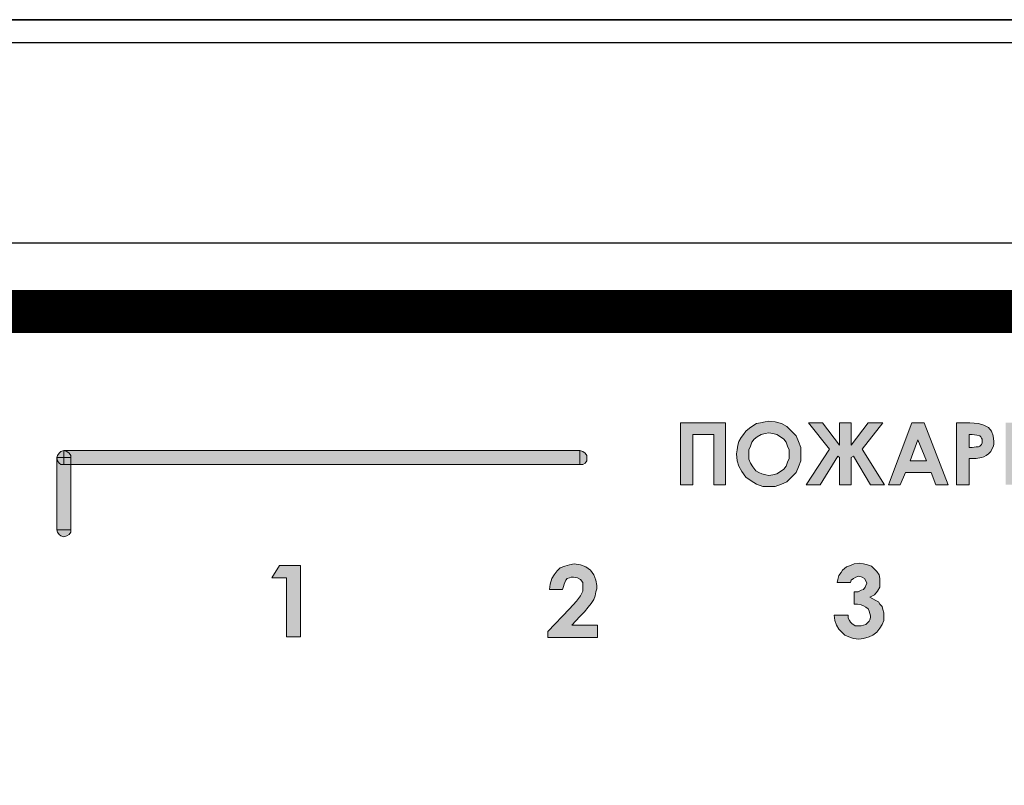
# Model space of a CAD drawing. Units: millimetres. Extents: x 941 to 2787, y 981 to 1948.
# Drawn here: x 2373 to 2407, y 1639 to 1666 of the extents above; entities that cross this region are included whole.
import ezdxf

# ---------------------------------------------------------------- set-up
doc = ezdxf.new("R2010")
doc.units = ezdxf.units.MM
doc.layers.add('Кабели', color=7, linetype='Continuous')

msp = doc.modelspace()

# ---------------------------------------------------------------- hatches: boundary and pattern name
h = msp.add_hatch(color=8)
h.dxf.hatch_style = 1
h.paths.add_polyline_path([(2396.625, 1651.518), (2397.356, 1651.518), (2397.356, 1649.759), (2397.762, 1649.759), (2397.762, 1651.924), (2396.192, 1651.924), (2396.192, 1649.759), (2396.625, 1649.759)])
h.paths.add_polyline_path([(2400.387, 1650.814), (2400.387, 1651.058), (2400.306, 1651.274), (2400.225, 1651.464), (2400.062, 1651.626), (2399.9, 1651.789), (2399.71, 1651.897), (2399.494, 1651.951), (2399.277, 1651.978), (2399.142, 1651.951), (2398.98, 1651.924), (2398.844, 1651.897), (2398.709, 1651.816), (2398.601, 1651.735), (2398.465, 1651.626), (2398.384, 1651.518), (2398.303, 1651.41), (2398.222, 1651.274), (2398.195, 1651.139), (2398.168, 1650.977), (2398.141, 1650.841), (2398.168, 1650.598), (2398.222, 1650.408), (2398.33, 1650.219), (2398.465, 1650.029), (2398.655, 1649.894), (2398.844, 1649.786), (2399.061, 1649.705), (2399.277, 1649.705), (2399.494, 1649.705), (2399.71, 1649.786), (2399.9, 1649.867), (2400.062, 1650.029), (2400.225, 1650.192), (2400.306, 1650.381), (2400.387, 1650.598)])
h.paths.add_polyline_path([(2398.574, 1650.814), (2398.574, 1650.977), (2398.628, 1651.112), (2398.682, 1651.247), (2398.763, 1651.356), (2398.871, 1651.437), (2399.007, 1651.518), (2399.142, 1651.545), (2399.277, 1651.572), (2399.413, 1651.545), (2399.548, 1651.518), (2399.683, 1651.437), (2399.792, 1651.356), (2399.873, 1651.247), (2399.927, 1651.112), (2399.981, 1650.977), (2399.981, 1650.841), (2399.981, 1650.679), (2399.927, 1650.544), (2399.873, 1650.408), (2399.792, 1650.3), (2399.683, 1650.219), (2399.548, 1650.138), (2399.413, 1650.111), (2399.277, 1650.083), (2399.169, 1650.111), (2399.034, 1650.138), (2398.926, 1650.192), (2398.817, 1650.246), (2398.709, 1650.381), (2398.628, 1650.517), (2398.574, 1650.652)], flags=16)
h.paths.add_polyline_path([(2402.525, 1651.004), (2403.256, 1651.924), (2402.742, 1651.924), (2402.146, 1651.139), (2402.146, 1651.924), (2401.74, 1651.924), (2401.74, 1651.139), (2401.145, 1651.924), (2400.658, 1651.924), (2401.389, 1651.004), (2400.577, 1649.759), (2401.064, 1649.759), (2401.686, 1650.76), (2401.74, 1650.706), (2401.74, 1649.759), (2402.146, 1649.759), (2402.146, 1650.706), (2402.228, 1650.76), (2402.823, 1649.759), (2403.31, 1649.759)])
h.paths.add_polyline_path([(2404.691, 1651.924), (2404.257, 1651.924), (2403.446, 1649.759), (2403.851, 1649.759), (2404.041, 1650.192), (2404.934, 1650.192), (2405.097, 1649.759), (2405.53, 1649.759)])
h.paths.add_polyline_path([(2404.203, 1650.598), (2404.474, 1651.329), (2404.772, 1650.598)], flags=16)
h.paths.add_polyline_path([(2406.26, 1650.679), (2406.504, 1650.679), (2406.693, 1650.706), (2406.775, 1650.733), (2406.856, 1650.787), (2406.937, 1650.841), (2407.018, 1650.923), (2407.045, 1650.977), (2407.099, 1651.085), (2407.126, 1651.166), (2407.126, 1651.274), (2407.099, 1651.464), (2407.045, 1651.626), (2406.937, 1651.762), (2406.775, 1651.843), (2406.585, 1651.897), (2406.287, 1651.924), (2405.827, 1651.924), (2405.827, 1649.759), (2406.26, 1649.759)])
h.paths.add_polyline_path([(2406.26, 1651.058), (2406.26, 1651.518), (2406.369, 1651.518), (2406.531, 1651.491), (2406.655, 1651.46), (2406.693, 1651.383), (2406.72, 1651.356), (2406.72, 1651.274), (2406.72, 1651.22), (2406.693, 1651.166), (2406.639, 1651.112), (2406.585, 1651.085), (2406.504, 1651.085), (2406.369, 1651.058)], flags=16)
h.paths.add_polyline_path([(2409.075, 1651.924), (2408.669, 1651.924), (2408.669, 1651.085), (2407.938, 1651.085), (2407.938, 1651.924), (2407.532, 1651.924), (2407.532, 1649.759), (2407.938, 1649.759), (2407.938, 1650.706), (2408.669, 1650.706), (2408.669, 1649.759), (2409.075, 1649.759)])
h.paths.add_polyline_path([(2410.645, 1651.924), (2410.239, 1651.924), (2409.4, 1649.759), (2409.833, 1649.759), (2410.022, 1650.192), (2410.889, 1650.192), (2411.051, 1649.759), (2411.484, 1649.759)])
h.paths.add_polyline_path([(2410.726, 1650.598), (2410.158, 1650.598), (2410.456, 1651.329)], flags=16)
h.paths.add_polyline_path([(2413.081, 1651.924), (2412.648, 1651.924), (2412.404, 1651.897), (2412.296, 1651.897), (2412.215, 1651.897), (2412.107, 1651.843), (2411.998, 1651.816), (2411.917, 1651.735), (2411.836, 1651.653), (2411.782, 1651.545), (2411.755, 1651.41), (2411.755, 1651.247), (2411.755, 1651.139), (2411.782, 1651.058), (2411.809, 1650.977), (2411.863, 1650.895), (2411.917, 1650.814), (2411.998, 1650.76), (2412.079, 1650.733), (2412.188, 1650.679), (2411.674, 1649.759), (2412.134, 1649.759), (2412.567, 1650.625), (2412.675, 1650.625), (2412.675, 1649.759), (2413.081, 1649.759)])
h.paths.add_polyline_path([(2412.675, 1651.031), (2412.54, 1651.031), (2412.377, 1651.031), (2412.269, 1651.085), (2412.242, 1651.112), (2412.215, 1651.139), (2412.188, 1651.193), (2412.188, 1651.274), (2412.188, 1651.356), (2412.242, 1651.41), (2412.269, 1651.464), (2412.35, 1651.491), (2412.431, 1651.518), (2412.567, 1651.518), (2412.675, 1651.518)], flags=16)
h.paths.add_polyline_path([(2414.759, 1650.625), (2414.732, 1650.841), (2414.732, 1650.977), (2414.786, 1651.112), (2414.84, 1651.247), (2414.948, 1651.356), (2415.057, 1651.437), (2415.165, 1651.518), (2415.327, 1651.545), (2415.463, 1651.572), (2415.652, 1651.545), (2415.815, 1651.491), (2415.977, 1651.383), (2416.139, 1651.247), (2416.41, 1651.545), (2416.329, 1651.626), (2416.221, 1651.707), (2416.112, 1651.789), (2415.977, 1651.843), (2415.869, 1651.897), (2415.733, 1651.951), (2415.598, 1651.951), (2415.463, 1651.978), (2415.327, 1651.951), (2415.165, 1651.924), (2415.03, 1651.897), (2414.894, 1651.816), (2414.759, 1651.735), (2414.651, 1651.626), (2414.542, 1651.518), (2414.461, 1651.41), (2414.407, 1651.274), (2414.353, 1651.139), (2414.326, 1651.004), (2414.326, 1650.841), (2414.326, 1650.598), (2414.407, 1650.381), (2414.488, 1650.192), (2414.651, 1650.002), (2414.813, 1649.867), (2415.003, 1649.786), (2415.219, 1649.705), (2415.463, 1649.705), (2415.733, 1649.705), (2415.95, 1649.786), (2416.166, 1649.921), (2416.41, 1650.111), (2416.139, 1650.408), (2415.95, 1650.246), (2415.788, 1650.165), (2415.652, 1650.111), (2415.463, 1650.083), (2415.273, 1650.111), (2415.084, 1650.192), (2414.948, 1650.3), (2414.813, 1650.462)])
h.paths.add_polyline_path([(2417.953, 1651.112), (2417.953, 1649.759), (2418.359, 1649.759), (2418.359, 1651.924), (2418.007, 1651.924), (2417.195, 1650.517), (2417.195, 1651.924), (2416.762, 1651.924), (2416.762, 1649.759), (2417.141, 1649.759)])
h.paths.add_polyline_path([(2419.252, 1651.518), (2419.929, 1651.518), (2419.929, 1651.924), (2418.846, 1651.924), (2418.846, 1649.759), (2419.252, 1649.759)])
h.paths.add_polyline_path([(2421.796, 1651.924), (2421.39, 1651.924), (2421.39, 1651.085), (2420.659, 1651.085), (2420.659, 1651.924), (2420.253, 1651.924), (2420.253, 1649.759), (2420.659, 1649.759), (2420.659, 1650.706), (2421.39, 1650.706), (2421.39, 1649.759), (2421.796, 1649.759)])
h.paths.add_polyline_path([(2423.366, 1651.924), (2422.96, 1651.924), (2422.121, 1649.759), (2422.554, 1649.759), (2422.716, 1650.192), (2423.61, 1650.192), (2423.772, 1649.759), (2424.205, 1649.759)])
h.paths.add_polyline_path([(2422.879, 1650.598), (2423.176, 1651.329), (2423.447, 1650.598)], flags=16)
h.paths.add_polyline_path([(2425.342, 1651.329), (2425.937, 1649.759), (2426.37, 1649.759), (2425.531, 1651.924), (2425.125, 1651.924), (2424.286, 1649.759), (2424.719, 1649.759)])
h.paths.add_polyline_path([(2427.778, 1651.112), (2427.778, 1649.759), (2428.211, 1649.759), (2428.211, 1651.924), (2427.859, 1651.924), (2427.02, 1650.517), (2427.02, 1651.924), (2426.614, 1651.924), (2426.614, 1649.759), (2426.966, 1649.759)])
h.paths.add_polyline_path([(2429.889, 1650.219), (2429.916, 1650.354), (2429.889, 1650.544), (2429.808, 1650.706), (2429.699, 1650.841), (2429.537, 1650.95), (2429.672, 1651.058), (2429.753, 1651.166), (2429.781, 1651.274), (2429.808, 1651.41), (2429.781, 1651.518), (2429.753, 1651.626), (2429.699, 1651.735), (2429.618, 1651.816), (2429.51, 1651.897), (2429.402, 1651.924), (2429.293, 1651.951), (2429.158, 1651.978), (2429.05, 1651.978), (2428.914, 1651.951), (2428.779, 1651.87), (2428.59, 1651.735), (2428.833, 1651.464), (2428.914, 1651.518), (2428.996, 1651.572), (2429.05, 1651.599), (2429.131, 1651.599), (2429.239, 1651.572), (2429.32, 1651.518), (2429.375, 1651.437), (2429.375, 1651.356), (2429.375, 1651.22), (2429.293, 1651.139), (2429.185, 1651.085), (2429.05, 1651.058), (2428.969, 1651.058), (2428.969, 1650.706), (2429.05, 1650.706), (2429.185, 1650.679), (2429.293, 1650.679), (2429.347, 1650.652), (2429.429, 1650.598), (2429.483, 1650.517), (2429.51, 1650.381), (2429.483, 1650.273), (2429.402, 1650.165), (2429.32, 1650.111), (2429.185, 1650.083), (2429.077, 1650.111), (2428.969, 1650.138), (2428.887, 1650.219), (2428.806, 1650.3), (2428.481, 1650.083), (2428.671, 1649.894), (2428.833, 1649.759), (2428.996, 1649.705), (2429.185, 1649.705), (2429.347, 1649.705), (2429.483, 1649.732), (2429.591, 1649.786), (2429.699, 1649.867), (2429.808, 1649.975), (2429.862, 1650.083)])
h.paths.add_polyline_path([(2431.377, 1651.924), (2430.971, 1651.924), (2430.132, 1649.759), (2430.565, 1649.759), (2430.728, 1650.192), (2431.621, 1650.192), (2431.783, 1649.759), (2432.216, 1649.759)])
h.paths.add_polyline_path([(2430.89, 1650.598), (2431.188, 1651.329), (2431.459, 1650.598)], flags=16)
h.paths.add_polyline_path([(2432.947, 1651.924), (2432.541, 1651.924), (2432.541, 1649.759), (2434.138, 1649.759), (2434.138, 1649.434), (2434.544, 1649.434), (2434.544, 1650.111), (2434.084, 1650.111), (2434.084, 1651.924), (2433.678, 1651.924), (2433.678, 1650.111), (2432.947, 1650.111)])
h.paths.add_polyline_path([(2435.952, 1651.112), (2435.952, 1649.759), (2436.385, 1649.759), (2436.385, 1651.924), (2436.033, 1651.924), (2435.194, 1650.517), (2435.194, 1651.924), (2434.788, 1651.924), (2434.788, 1649.759), (2435.167, 1649.759)])
h.paths.add_polyline_path([(2437.63, 1650.625), (2437.738, 1650.625), (2437.738, 1649.759), (2438.144, 1649.759), (2438.144, 1651.924), (2437.711, 1651.924), (2437.467, 1651.897), (2437.359, 1651.897), (2437.278, 1651.897), (2437.169, 1651.843), (2437.061, 1651.816), (2436.98, 1651.735), (2436.899, 1651.653), (2436.845, 1651.545), (2436.818, 1651.41), (2436.818, 1651.247), (2436.818, 1651.139), (2436.845, 1651.058), (2436.872, 1650.977), (2436.926, 1650.895), (2436.98, 1650.814), (2437.034, 1650.76), (2437.142, 1650.733), (2437.224, 1650.679), (2436.736, 1649.759), (2437.197, 1649.759)])
h.paths.add_polyline_path([(2437.44, 1651.031), (2437.332, 1651.085), (2437.305, 1651.112), (2437.278, 1651.139), (2437.251, 1651.193), (2437.251, 1651.274), (2437.251, 1651.356), (2437.278, 1651.41), (2437.332, 1651.464), (2437.386, 1651.491), (2437.494, 1651.518), (2437.63, 1651.518), (2437.738, 1651.518), (2437.738, 1651.031), (2437.603, 1651.031)], flags=16)
h.paths.add_polyline_path([(2432.866, 1646.809), (2432.487, 1647.025), (2431.838, 1645.753), (2431.729, 1645.536), (2431.675, 1645.401), (2431.648, 1645.266), (2431.648, 1645.158), (2431.648, 1645.022), (2431.702, 1644.86), (2431.756, 1644.752), (2431.865, 1644.616), (2431.973, 1644.508), (2432.108, 1644.454), (2432.271, 1644.4), (2432.433, 1644.373), (2432.595, 1644.4), (2432.731, 1644.454), (2432.866, 1644.508), (2432.974, 1644.616), (2433.083, 1644.724), (2433.164, 1644.86), (2433.191, 1644.995), (2433.218, 1645.158), (2433.191, 1645.32), (2433.164, 1645.482), (2433.083, 1645.618), (2432.974, 1645.726), (2432.866, 1645.834), (2432.731, 1645.888), (2432.595, 1645.942), (2432.433, 1645.969)])
h.paths.add_polyline_path([(2432.406, 1645.509), (2432.541, 1645.482), (2432.649, 1645.401), (2432.731, 1645.293), (2432.731, 1645.185), (2432.731, 1645.049), (2432.649, 1644.941), (2432.541, 1644.86), (2432.406, 1644.833), (2432.298, 1644.86), (2432.189, 1644.941), (2432.135, 1645.049), (2432.108, 1645.185), (2432.135, 1645.293), (2432.189, 1645.401), (2432.298, 1645.482)], flags=16)
h.paths.add_polyline_path([(2423.041, 1645.888), (2422.933, 1645.969), (2422.798, 1646.051), (2422.635, 1646.105), (2422.473, 1646.105), (2422.446, 1646.105), (2422.419, 1646.105), (2422.364, 1646.105), (2422.337, 1646.078), (2422.419, 1646.538), (2423.231, 1646.538), (2423.231, 1646.998), (2422.067, 1646.998), (2421.769, 1645.591), (2422.148, 1645.509), (2422.229, 1645.564), (2422.31, 1645.618), (2422.392, 1645.645), (2422.446, 1645.672), (2422.527, 1645.645), (2422.581, 1645.645), (2422.662, 1645.591), (2422.716, 1645.536), (2422.743, 1645.482), (2422.798, 1645.428), (2422.798, 1645.347), (2422.798, 1645.266), (2422.798, 1645.185), (2422.77, 1645.103), (2422.743, 1645.049), (2422.689, 1644.968), (2422.635, 1644.914), (2422.581, 1644.887), (2422.5, 1644.86), (2422.419, 1644.86), (2422.31, 1644.887), (2422.229, 1644.914), (2422.148, 1644.995), (2422.067, 1645.103), (2421.58, 1645.103), (2421.607, 1644.941), (2421.688, 1644.806), (2421.769, 1644.697), (2421.877, 1644.589), (2421.986, 1644.508), (2422.121, 1644.454), (2422.256, 1644.427), (2422.419, 1644.427), (2422.581, 1644.427), (2422.743, 1644.481), (2422.906, 1644.562), (2423.014, 1644.67), (2423.149, 1644.806), (2423.204, 1644.941), (2423.258, 1645.103), (2423.285, 1645.293), (2423.258, 1645.455), (2423.231, 1645.618), (2423.149, 1645.753)])
h.paths.add_polyline_path([(2413.325, 1645.374), (2413.081, 1645.374), (2413.081, 1646.998), (2412.621, 1646.998), (2411.538, 1645.374), (2411.538, 1644.941), (2412.621, 1644.941), (2412.621, 1644.427), (2413.081, 1644.427), (2413.081, 1644.941), (2413.325, 1644.941)])
h.paths.add_polyline_path([(2412.621, 1645.374), (2412.052, 1645.374), (2412.621, 1646.213)], flags=16)
h.paths.add_polyline_path([(2403.283, 1645.022), (2403.283, 1645.185), (2403.283, 1645.293), (2403.256, 1645.401), (2403.229, 1645.509), (2403.148, 1645.591), (2403.094, 1645.672), (2403.012, 1645.726), (2402.904, 1645.78), (2402.796, 1645.834), (2402.958, 1645.915), (2403.067, 1646.051), (2403.148, 1646.186), (2403.148, 1646.348), (2403.148, 1646.484), (2403.121, 1646.619), (2403.04, 1646.727), (2402.958, 1646.809), (2402.85, 1646.917), (2402.715, 1646.971), (2402.579, 1646.998), (2402.444, 1647.025), (2402.255, 1646.998), (2402.119, 1646.944), (2401.984, 1646.89), (2401.849, 1646.781), (2401.794, 1646.7), (2401.713, 1646.592), (2401.686, 1646.457), (2401.659, 1646.348), (2402.119, 1646.348), (2402.146, 1646.43), (2402.228, 1646.484), (2402.309, 1646.538), (2402.417, 1646.565), (2402.525, 1646.538), (2402.606, 1646.484), (2402.661, 1646.403), (2402.688, 1646.321), (2402.661, 1646.24), (2402.634, 1646.186), (2402.579, 1646.105), (2402.498, 1646.078), (2402.39, 1646.024), (2402.255, 1646.024), (2402.255, 1645.591), (2402.363, 1645.591), (2402.498, 1645.564), (2402.579, 1645.536), (2402.661, 1645.482), (2402.742, 1645.428), (2402.769, 1645.347), (2402.796, 1645.266), (2402.823, 1645.185), (2402.823, 1645.13), (2402.796, 1645.049), (2402.769, 1644.995), (2402.715, 1644.941), (2402.661, 1644.887), (2402.579, 1644.86), (2402.498, 1644.833), (2402.444, 1644.833), (2402.282, 1644.833), (2402.173, 1644.914), (2402.119, 1644.968), (2402.092, 1645.022), (2402.038, 1645.103), (2402.038, 1645.212), (2401.551, 1645.212), (2401.578, 1645.022), (2401.632, 1644.86), (2401.713, 1644.724), (2401.822, 1644.616), (2401.93, 1644.508), (2402.065, 1644.454), (2402.228, 1644.4), (2402.417, 1644.373), (2402.579, 1644.4), (2402.769, 1644.454), (2402.904, 1644.508), (2403.04, 1644.616), (2403.148, 1644.752), (2403.229, 1644.887)])
h.paths.add_polyline_path([(2382.93, 1646.944), (2382.199, 1646.944), (2381.928, 1646.511), (2382.442, 1646.511), (2382.442, 1644.454), (2382.93, 1644.454)])
h.paths.add_polyline_path([(2392.673, 1645.158), (2392.836, 1645.32), (2392.971, 1645.482), (2393.079, 1645.618), (2393.161, 1645.753), (2393.215, 1645.888), (2393.242, 1646.024), (2393.269, 1646.132), (2393.269, 1646.24), (2393.242, 1646.43), (2393.161, 1646.619), (2393.106, 1646.7), (2393.052, 1646.781), (2392.971, 1646.836), (2392.89, 1646.89), (2392.7, 1646.971), (2392.484, 1646.998), (2392.321, 1646.971), (2392.159, 1646.917), (2391.997, 1646.863), (2391.888, 1646.754), (2391.78, 1646.619), (2391.699, 1646.484), (2391.645, 1646.294), (2391.618, 1646.105), (2392.078, 1646.105), (2392.105, 1646.213), (2392.132, 1646.294), (2392.159, 1646.348), (2392.186, 1646.43), (2392.24, 1646.484), (2392.321, 1646.511), (2392.376, 1646.538), (2392.457, 1646.538), (2392.592, 1646.511), (2392.7, 1646.457), (2392.782, 1646.348), (2392.782, 1646.213), (2392.782, 1646.051), (2392.7, 1645.888), (2392.565, 1645.699), (2392.321, 1645.428), (2391.564, 1644.643), (2391.564, 1644.427), (2393.296, 1644.427), (2393.296, 1644.86), (2392.403, 1644.86)])
h.paths.add_polyline_path([(2392.673, 1650.95), (2374.675, 1650.95), (2374.783, 1650.923), (2374.864, 1650.868), (2374.918, 1650.787), (2374.918, 1650.706), (2374.918, 1650.462), (2392.673, 1650.462)])
h.paths.add_polyline_path([(2374.918, 1650.462), (2374.675, 1650.462), (2374.566, 1650.462), (2374.512, 1650.517), (2374.458, 1650.598), (2374.431, 1650.706), (2374.431, 1648.189), (2374.918, 1648.189)])
h.paths.add_polyline_path([(2374.918, 1648.108), (2374.918, 1648.189), (2374.431, 1648.189), (2374.458, 1648.108), (2374.512, 1648.026), (2374.566, 1647.972), (2374.675, 1647.945), (2374.783, 1647.972), (2374.864, 1648.026)])
h.paths.add_polyline_path([(2374.675, 1650.95), (2374.566, 1650.923), (2374.512, 1650.868), (2374.458, 1650.787), (2374.431, 1650.706), (2374.675, 1650.706)])
h.paths.add_polyline_path([(2374.864, 1650.868), (2374.783, 1650.923), (2374.675, 1650.95), (2374.675, 1650.706), (2374.918, 1650.706), (2374.918, 1650.787)], flags=17)
h.paths.add_polyline_path([(2374.918, 1650.706), (2374.675, 1650.706), (2374.675, 1650.462), (2374.918, 1650.462)], flags=17)
h.paths.add_polyline_path([(2374.675, 1650.706), (2374.431, 1650.706), (2374.458, 1650.598), (2374.512, 1650.517), (2374.566, 1650.462), (2374.675, 1650.462)], flags=17)
h = msp.add_hatch(color=8)
h.dxf.hatch_style = 1
h.paths.add_polyline_path([(2392.917, 1650.598), (2392.917, 1650.706), (2392.917, 1650.787), (2392.863, 1650.868), (2392.782, 1650.923), (2392.673, 1650.95), (2392.673, 1650.462), (2392.782, 1650.462), (2392.863, 1650.517)])
h.paths.add_polyline_path([(2443.232, 1646.727), (2443.232, 1646.998), (2441.608, 1646.998), (2441.608, 1646.538), (2442.664, 1646.538), (2441.717, 1644.616), (2442.123, 1644.427)])
h.paths.add_polyline_path([(2441.662, 1650.95), (2441.581, 1650.923), (2441.5, 1650.868), (2441.446, 1650.787), (2441.419, 1650.706), (2441.446, 1650.598), (2441.5, 1650.517), (2441.581, 1650.462), (2441.662, 1650.462)])
h.paths.add_polyline_path([(2459.661, 1650.95), (2441.662, 1650.95), (2441.662, 1650.462), (2459.661, 1650.462)])
h.paths.add_polyline_path([(2453.192, 1645.536), (2453.084, 1645.672), (2452.949, 1645.807), (2453.057, 1645.942), (2453.111, 1646.051), (2453.165, 1646.186), (2453.165, 1646.321), (2453.138, 1646.484), (2453.084, 1646.673), (2452.976, 1646.809), (2452.813, 1646.917), (2452.624, 1646.998), (2452.435, 1647.025), (2452.218, 1646.998), (2452.029, 1646.917), (2451.866, 1646.809), (2451.758, 1646.673), (2451.704, 1646.511), (2451.677, 1646.321), (2451.677, 1646.186), (2451.731, 1646.051), (2451.785, 1645.915), (2451.893, 1645.807), (2451.731, 1645.672), (2451.65, 1645.509), (2451.568, 1645.347), (2451.541, 1645.158), (2451.568, 1645.049), (2451.568, 1644.941), (2451.623, 1644.833), (2451.65, 1644.752), (2451.704, 1644.67), (2451.785, 1644.589), (2451.866, 1644.535), (2451.947, 1644.481), (2452.029, 1644.427), (2452.164, 1644.4), (2452.272, 1644.4), (2452.435, 1644.373), (2452.57, 1644.4), (2452.678, 1644.4), (2452.786, 1644.427), (2452.895, 1644.481), (2452.976, 1644.535), (2453.057, 1644.589), (2453.138, 1644.67), (2453.192, 1644.752), (2453.219, 1644.86), (2453.274, 1644.941), (2453.274, 1645.049), (2453.301, 1645.158), (2453.274, 1645.347)])
h.paths.add_polyline_path([(2452.759, 1645.401), (2452.786, 1645.32), (2452.813, 1645.266), (2452.813, 1645.185), (2452.813, 1645.103), (2452.786, 1645.049), (2452.759, 1644.995), (2452.705, 1644.941), (2452.651, 1644.887), (2452.597, 1644.86), (2452.516, 1644.833), (2452.408, 1644.833), (2452.326, 1644.833), (2452.245, 1644.86), (2452.191, 1644.887), (2452.137, 1644.941), (2452.083, 1644.995), (2452.056, 1645.049), (2452.029, 1645.13), (2452.029, 1645.185), (2452.029, 1645.266), (2452.056, 1645.32), (2452.083, 1645.401), (2452.137, 1645.455), (2452.191, 1645.482), (2452.272, 1645.536), (2452.353, 1645.536), (2452.435, 1645.564), (2452.516, 1645.536), (2452.57, 1645.536), (2452.651, 1645.482), (2452.705, 1645.455)], flags=16)
h.paths.add_polyline_path([(2452.516, 1646.024), (2452.408, 1645.997), (2452.299, 1646.024), (2452.218, 1646.078), (2452.164, 1646.159), (2452.137, 1646.267), (2452.164, 1646.375), (2452.218, 1646.484), (2452.299, 1646.538), (2452.408, 1646.565), (2452.516, 1646.538), (2452.624, 1646.484), (2452.678, 1646.403), (2452.705, 1646.294), (2452.678, 1646.159), (2452.624, 1646.078)], flags=16)
h.paths.add_polyline_path([(2459.878, 1650.557), (2459.851, 1650.517), (2459.769, 1650.462), (2459.661, 1650.462), (2459.39, 1650.462), (2459.39, 1648.189), (2459.878, 1648.189)])
h.paths.add_polyline_path([(2459.878, 1648.108), (2459.878, 1648.189), (2459.39, 1648.189), (2459.418, 1648.108), (2459.472, 1648.026), (2459.553, 1647.972), (2459.634, 1647.945), (2459.742, 1647.972), (2459.824, 1648.026)])
h.paths.add_polyline_path([(2459.661, 1650.706), (2459.39, 1650.706), (2459.39, 1650.462), (2459.661, 1650.462)], flags=17)
h.paths.add_polyline_path([(2459.878, 1650.706), (2459.661, 1650.706), (2459.661, 1650.462), (2459.769, 1650.462), (2459.851, 1650.517), (2459.878, 1650.557)])
h.paths.add_polyline_path([(2459.878, 1650.787), (2459.824, 1650.868), (2459.742, 1650.923), (2459.661, 1650.943), (2459.661, 1650.706), (2459.878, 1650.706)])
h.paths.add_polyline_path([(2459.661, 1650.943), (2459.634, 1650.95), (2459.553, 1650.923), (2459.472, 1650.868), (2459.418, 1650.787), (2459.39, 1650.706), (2459.661, 1650.706)], flags=17)

# ---------------------------------------------------------------- linework, layer by layer
at = {"color": 8}
for p, q in [((2029.91, 1665.992), (2511.91, 1665.992)), ((2511.91, 1665.992), (2029.91, 1665.992)), ((2054.397, 1665.201), (2487.397, 1665.201)), ((2055.397, 1658.201), (2486.397, 1658.201))]:
    msp.add_line(p, q, dxfattribs=at)
at = {"color": 8, "lineweight": 0}
for p, q in [((2396.192, 1651.924), (2397.762, 1651.924)), ((2396.192, 1649.759), (2396.192, 1651.924)), ((2396.192, 1651.924), (2396.192, 1651.924)), ((2397.762, 1651.924), (2397.762, 1649.759)), ((2398.709, 1651.816), (2398.844, 1651.897)), ((2398.844, 1651.897), (2398.98, 1651.924)), ((2398.98, 1651.924), (2399.142, 1651.951)), ((2399.142, 1651.951), (2399.277, 1651.978)), ((2399.277, 1651.978), (2399.494, 1651.951)), ((2399.277, 1651.978), (2399.277, 1651.978)), ((2399.494, 1651.951), (2399.71, 1651.897)), ((2399.71, 1651.897), (2399.9, 1651.789)), ((2401.389, 1651.004), (2400.658, 1651.924)), ((2400.658, 1651.924), (2401.145, 1651.924)), ((2401.145, 1651.924), (2401.74, 1651.139)), ((2401.74, 1651.139), (2401.74, 1651.924)), ((2401.74, 1651.924), (2402.146, 1651.924)), ((2402.146, 1651.924), (2402.146, 1651.139)), ((2402.146, 1651.139), (2402.742, 1651.924)), ((2403.256, 1651.924), (2402.525, 1651.004)), ((2402.742, 1651.924), (2403.256, 1651.924)), ((2403.446, 1649.759), (2404.257, 1651.924)), ((2404.257, 1651.924), (2404.691, 1651.924)), ((2404.257, 1651.924), (2404.257, 1651.924)), ((2404.691, 1651.924), (2405.53, 1649.759)), ((2405.827, 1651.924), (2406.287, 1651.924)), ((2405.827, 1649.759), (2405.827, 1651.924)), ((2405.827, 1651.924), (2405.827, 1651.924)), ((2406.287, 1651.924), (2406.585, 1651.897)), ((2406.585, 1651.897), (2406.775, 1651.843)), ((2406.775, 1651.843), (2406.937, 1651.762)), ((2397.356, 1651.518), (2396.625, 1651.518)), ((2396.625, 1651.518), (2396.625, 1649.759)), ((2397.356, 1649.759), (2397.356, 1651.518)), ((2398.303, 1651.41), (2398.384, 1651.518)), ((2398.384, 1651.518), (2398.465, 1651.626)), ((2398.465, 1651.626), (2398.601, 1651.735)), ((2398.601, 1651.735), (2398.709, 1651.816)), ((2399.007, 1651.518), (2398.871, 1651.437)), ((2399.142, 1651.545), (2399.007, 1651.518)), ((2399.277, 1651.572), (2399.142, 1651.545)), ((2399.413, 1651.545), (2399.277, 1651.572)), ((2399.277, 1651.572), (2399.277, 1651.572)), ((2399.548, 1651.518), (2399.413, 1651.545)), ((2399.683, 1651.437), (2399.548, 1651.518)), ((2399.9, 1651.789), (2400.062, 1651.626)), ((2400.062, 1651.626), (2400.225, 1651.464)), ((2406.369, 1651.518), (2406.26, 1651.518)), ((2406.26, 1651.518), (2406.26, 1651.058)), ((2406.531, 1651.491), (2406.369, 1651.518)), ((2406.937, 1651.762), (2407.045, 1651.626)), ((2407.045, 1651.626), (2407.099, 1651.464)), ((2398.195, 1651.139), (2398.222, 1651.274)), ((2398.222, 1651.274), (2398.303, 1651.41)), ((2398.682, 1651.247), (2398.628, 1651.112)), ((2398.763, 1651.356), (2398.682, 1651.247)), ((2398.871, 1651.437), (2398.763, 1651.356)), ((2399.792, 1651.356), (2399.683, 1651.437)), ((2399.873, 1651.247), (2399.792, 1651.356)), ((2399.927, 1651.112), (2399.873, 1651.247)), ((2400.225, 1651.464), (2400.306, 1651.274)), ((2400.306, 1651.274), (2400.387, 1651.058)), ((2404.474, 1651.329), (2404.203, 1650.598)), ((2404.772, 1650.598), (2404.474, 1651.329)), ((2404.474, 1651.329), (2404.474, 1651.329)), ((2406.639, 1651.464), (2406.531, 1651.491)), ((2406.666, 1651.437), (2406.639, 1651.464)), ((2406.639, 1651.112), (2406.693, 1651.166)), ((2406.693, 1651.383), (2406.666, 1651.437)), ((2406.72, 1651.356), (2406.693, 1651.383)), ((2406.693, 1651.166), (2406.72, 1651.22)), ((2406.72, 1651.274), (2406.72, 1651.356)), ((2406.72, 1651.22), (2406.72, 1651.274)), ((2407.099, 1651.464), (2407.126, 1651.274)), ((2407.126, 1651.166), (2407.099, 1651.085)), ((2407.126, 1651.274), (2407.126, 1651.166)), ((2374.458, 1650.787), (2374.512, 1650.868)), ((2374.458, 1650.787), (2374.512, 1650.868)), ((2374.512, 1650.868), (2374.566, 1650.923)), ((2374.512, 1650.868), (2374.566, 1650.923)), ((2374.566, 1650.923), (2374.675, 1650.95)), ((2374.566, 1650.923), (2374.675, 1650.95)), ((2374.675, 1650.95), (2392.673, 1650.95)), ((2374.675, 1650.462), (2374.675, 1650.95)), ((2374.675, 1650.95), (2374.675, 1650.95)), ((2374.675, 1650.95), (2374.675, 1650.462)), ((2374.675, 1650.95), (2374.783, 1650.923)), ((2374.783, 1650.923), (2374.864, 1650.868)), ((2374.864, 1650.868), (2374.918, 1650.787)), ((2392.673, 1650.95), (2392.782, 1650.923)), ((2392.673, 1650.462), (2392.673, 1650.95)), ((2392.673, 1650.95), (2392.673, 1650.95)), ((2392.673, 1650.95), (2392.673, 1650.462)), ((2392.782, 1650.923), (2392.863, 1650.868)), ((2392.863, 1650.868), (2392.917, 1650.787)), ((2398.141, 1650.841), (2398.168, 1650.977)), ((2398.168, 1650.598), (2398.141, 1650.841)), ((2398.168, 1650.977), (2398.195, 1651.139)), ((2398.628, 1651.112), (2398.574, 1650.977)), ((2398.574, 1650.977), (2398.574, 1650.814)), ((2398.574, 1650.814), (2398.574, 1650.652)), ((2399.981, 1650.977), (2399.927, 1651.112)), ((2399.981, 1650.841), (2399.981, 1650.977)), ((2399.981, 1650.679), (2399.981, 1650.841)), ((2400.387, 1651.058), (2400.387, 1650.814)), ((2400.387, 1650.814), (2400.387, 1650.598)), ((2400.577, 1649.759), (2401.389, 1651.004)), ((2402.525, 1651.004), (2403.31, 1649.759)), ((2406.26, 1651.058), (2406.369, 1651.058)), ((2406.26, 1651.058), (2406.26, 1651.058)), ((2406.369, 1651.058), (2406.504, 1651.085)), ((2406.504, 1651.085), (2406.585, 1651.085)), ((2406.585, 1651.085), (2406.639, 1651.112)), ((2406.937, 1650.841), (2406.856, 1650.787)), ((2407.018, 1650.923), (2406.937, 1650.841)), ((2407.045, 1650.977), (2407.018, 1650.923)), ((2407.099, 1651.085), (2407.045, 1650.977)), ((2374.431, 1650.706), (2374.458, 1650.787)), ((2374.431, 1650.706), (2374.458, 1650.787)), ((2374.458, 1650.598), (2374.431, 1650.706)), ((2374.918, 1650.706), (2374.431, 1650.706)), ((2374.431, 1650.706), (2374.431, 1650.706)), ((2374.431, 1648.189), (2374.431, 1650.706)), ((2374.431, 1650.706), (2374.918, 1650.706)), ((2374.512, 1650.517), (2374.458, 1650.598)), ((2374.566, 1650.462), (2374.512, 1650.517)), ((2374.918, 1650.787), (2374.918, 1650.706)), ((2374.918, 1650.706), (2374.918, 1648.189)), ((2392.863, 1650.517), (2392.782, 1650.462)), ((2392.917, 1650.598), (2392.863, 1650.517)), ((2392.917, 1650.787), (2392.917, 1650.706)), ((2392.917, 1650.706), (2392.917, 1650.598)), ((2398.222, 1650.408), (2398.168, 1650.598)), ((2398.574, 1650.652), (2398.628, 1650.517)), ((2398.628, 1650.517), (2398.709, 1650.381)), ((2399.873, 1650.408), (2399.927, 1650.544)), ((2399.927, 1650.544), (2399.981, 1650.679)), ((2400.387, 1650.598), (2400.306, 1650.381)), ((2401.686, 1650.76), (2401.064, 1649.759)), ((2401.74, 1650.706), (2401.686, 1650.76)), ((2401.74, 1649.759), (2401.74, 1650.706)), ((2401.74, 1650.706), (2401.74, 1650.706)), ((2402.228, 1650.76), (2402.146, 1650.706)), ((2402.146, 1650.706), (2402.146, 1649.759)), ((2402.823, 1649.759), (2402.228, 1650.76)), ((2404.203, 1650.598), (2404.772, 1650.598)), ((2406.504, 1650.679), (2406.26, 1650.679)), ((2406.26, 1650.679), (2406.26, 1649.759)), ((2406.693, 1650.706), (2406.504, 1650.679)), ((2406.775, 1650.733), (2406.693, 1650.706)), ((2406.856, 1650.787), (2406.775, 1650.733)), ((2374.675, 1650.462), (2374.566, 1650.462)), ((2392.673, 1650.462), (2374.675, 1650.462)), ((2374.675, 1650.462), (2374.675, 1650.462)), ((2392.782, 1650.462), (2392.673, 1650.462)), ((2398.33, 1650.219), (2398.222, 1650.408)), ((2398.465, 1650.029), (2398.33, 1650.219)), ((2398.709, 1650.381), (2398.817, 1650.246)), ((2398.817, 1650.246), (2398.926, 1650.192)), ((2398.926, 1650.192), (2399.034, 1650.138)), ((2399.034, 1650.138), (2399.169, 1650.111)), ((2399.413, 1650.111), (2399.548, 1650.138)), ((2399.548, 1650.138), (2399.683, 1650.219)), ((2399.683, 1650.219), (2399.792, 1650.3)), ((2399.792, 1650.3), (2399.873, 1650.408)), ((2400.225, 1650.192), (2400.062, 1650.029)), ((2400.306, 1650.381), (2400.225, 1650.192)), ((2404.041, 1650.192), (2403.851, 1649.759)), ((2404.934, 1650.192), (2404.041, 1650.192)), ((2405.097, 1649.759), (2404.934, 1650.192)), ((2398.655, 1649.894), (2398.465, 1650.029)), ((2398.844, 1649.786), (2398.655, 1649.894)), ((2399.061, 1649.705), (2398.844, 1649.786)), ((2399.169, 1650.111), (2399.277, 1650.083)), ((2399.277, 1650.083), (2399.413, 1650.111)), ((2399.71, 1649.786), (2399.494, 1649.705)), ((2399.9, 1649.867), (2399.71, 1649.786)), ((2400.062, 1650.029), (2399.9, 1649.867)), ((2396.625, 1649.759), (2396.192, 1649.759)), ((2397.762, 1649.759), (2397.356, 1649.759)), ((2399.277, 1649.705), (2399.061, 1649.705)), ((2399.494, 1649.705), (2399.277, 1649.705)), ((2401.064, 1649.759), (2400.577, 1649.759)), ((2402.146, 1649.759), (2401.74, 1649.759)), ((2403.31, 1649.759), (2402.823, 1649.759)), ((2403.851, 1649.759), (2403.446, 1649.759)), ((2405.53, 1649.759), (2405.097, 1649.759)), ((2406.26, 1649.759), (2405.827, 1649.759)), ((2374.918, 1648.189), (2374.431, 1648.189)), ((2374.431, 1648.189), (2374.431, 1648.189)), ((2374.458, 1648.108), (2374.431, 1648.189)), ((2374.431, 1648.189), (2374.918, 1648.189)), ((2374.512, 1648.026), (2374.458, 1648.108)), ((2374.918, 1648.108), (2374.864, 1648.026)), ((2374.918, 1648.189), (2374.918, 1648.108)), ((2374.918, 1648.189), (2374.918, 1648.189)), ((2374.566, 1647.972), (2374.512, 1648.026)), ((2374.675, 1647.945), (2374.566, 1647.972)), ((2374.783, 1647.972), (2374.675, 1647.945)), ((2374.864, 1648.026), (2374.783, 1647.972)), ((2381.928, 1646.511), (2382.199, 1646.944)), ((2382.199, 1646.944), (2382.93, 1646.944)), ((2382.199, 1646.944), (2382.199, 1646.944)), ((2382.93, 1646.944), (2382.93, 1644.454)), ((2391.78, 1646.619), (2391.888, 1646.754)), ((2391.888, 1646.754), (2391.997, 1646.863)), ((2391.997, 1646.863), (2392.159, 1646.917)), ((2392.159, 1646.917), (2392.321, 1646.971)), ((2392.321, 1646.971), (2392.484, 1646.998)), ((2392.484, 1646.998), (2392.7, 1646.971)), ((2392.7, 1646.971), (2392.89, 1646.89)), ((2392.89, 1646.89), (2392.971, 1646.836)), ((2392.971, 1646.836), (2393.052, 1646.781)), ((2393.052, 1646.781), (2393.106, 1646.7)), ((2393.106, 1646.7), (2393.161, 1646.619)), ((2401.713, 1646.592), (2401.794, 1646.7)), ((2401.794, 1646.7), (2401.849, 1646.781)), ((2401.849, 1646.781), (2401.984, 1646.89)), ((2401.984, 1646.89), (2402.119, 1646.944)), ((2402.119, 1646.944), (2402.255, 1646.998)), ((2402.255, 1646.998), (2402.444, 1647.025)), ((2402.444, 1647.025), (2402.579, 1646.998)), ((2402.579, 1646.998), (2402.715, 1646.971)), ((2402.715, 1646.971), (2402.85, 1646.917)), ((2402.85, 1646.917), (2402.958, 1646.809)), ((2402.958, 1646.809), (2403.04, 1646.727)), ((2403.04, 1646.727), (2403.121, 1646.619)), ((2382.442, 1646.511), (2381.928, 1646.511)), ((2382.442, 1644.454), (2382.442, 1646.511)), ((2391.645, 1646.294), (2391.699, 1646.484)), ((2391.699, 1646.484), (2391.78, 1646.619)), ((2392.159, 1646.348), (2392.132, 1646.294)), ((2392.186, 1646.43), (2392.159, 1646.348)), ((2392.24, 1646.484), (2392.186, 1646.43)), ((2392.321, 1646.511), (2392.24, 1646.484)), ((2392.376, 1646.538), (2392.321, 1646.511)), ((2392.457, 1646.538), (2392.376, 1646.538)), ((2392.592, 1646.511), (2392.457, 1646.538)), ((2392.7, 1646.457), (2392.592, 1646.511)), ((2392.782, 1646.348), (2392.7, 1646.457)), ((2392.782, 1646.213), (2392.782, 1646.348)), ((2393.161, 1646.619), (2393.242, 1646.43)), ((2393.242, 1646.43), (2393.269, 1646.24)), ((2401.659, 1646.348), (2401.686, 1646.457)), ((2402.119, 1646.348), (2401.659, 1646.348)), ((2401.686, 1646.457), (2401.713, 1646.592)), ((2402.146, 1646.43), (2402.119, 1646.348)), ((2402.119, 1646.348), (2402.119, 1646.348)), ((2402.228, 1646.484), (2402.146, 1646.43)), ((2402.309, 1646.538), (2402.228, 1646.484)), ((2402.417, 1646.565), (2402.309, 1646.538)), ((2402.525, 1646.538), (2402.417, 1646.565)), ((2402.606, 1646.484), (2402.525, 1646.538)), ((2402.661, 1646.403), (2402.606, 1646.484)), ((2402.688, 1646.321), (2402.661, 1646.403)), ((2403.121, 1646.619), (2403.148, 1646.484)), ((2403.148, 1646.484), (2403.148, 1646.348)), ((2403.148, 1646.348), (2403.148, 1646.186)), ((2391.618, 1646.105), (2391.645, 1646.294)), ((2392.078, 1646.105), (2391.618, 1646.105)), ((2392.105, 1646.213), (2392.078, 1646.105)), ((2392.078, 1646.105), (2392.078, 1646.105)), ((2392.132, 1646.294), (2392.105, 1646.213)), ((2392.7, 1645.888), (2392.782, 1646.051)), ((2392.782, 1646.051), (2392.782, 1646.213)), ((2393.242, 1646.024), (2393.215, 1645.888)), ((2393.269, 1646.132), (2393.242, 1646.024)), ((2393.269, 1646.24), (2393.269, 1646.132)), ((2402.255, 1645.591), (2402.255, 1646.024)), ((2402.255, 1646.024), (2402.39, 1646.024)), ((2402.39, 1646.024), (2402.498, 1646.078)), ((2402.498, 1646.078), (2402.579, 1646.105)), ((2402.579, 1646.105), (2402.634, 1646.186)), ((2402.634, 1646.186), (2402.661, 1646.24)), ((2402.661, 1646.24), (2402.688, 1646.321)), ((2403.067, 1646.051), (2402.958, 1645.915)), ((2403.148, 1646.186), (2403.067, 1646.051)), ((2392.321, 1645.428), (2392.565, 1645.699)), ((2392.565, 1645.699), (2392.7, 1645.888)), ((2393.161, 1645.753), (2393.079, 1645.618)), ((2393.215, 1645.888), (2393.161, 1645.753)), ((2402.958, 1645.915), (2402.796, 1645.834)), ((2402.796, 1645.834), (2402.904, 1645.78)), ((2402.904, 1645.78), (2403.012, 1645.726)), ((2403.012, 1645.726), (2403.094, 1645.672)), ((2403.094, 1645.672), (2403.148, 1645.591)), ((2391.564, 1644.643), (2392.321, 1645.428)), ((2392.836, 1645.32), (2392.673, 1645.158)), ((2392.971, 1645.482), (2392.836, 1645.32)), ((2393.079, 1645.618), (2392.971, 1645.482)), ((2402.363, 1645.591), (2402.255, 1645.591)), ((2402.498, 1645.564), (2402.363, 1645.591)), ((2402.579, 1645.536), (2402.498, 1645.564)), ((2402.661, 1645.482), (2402.579, 1645.536)), ((2402.742, 1645.428), (2402.661, 1645.482)), ((2402.769, 1645.347), (2402.742, 1645.428)), ((2402.796, 1645.266), (2402.769, 1645.347)), ((2403.148, 1645.591), (2403.229, 1645.509)), ((2403.229, 1645.509), (2403.256, 1645.401)), ((2403.256, 1645.401), (2403.283, 1645.293)), ((2392.673, 1645.158), (2392.403, 1644.86)), ((2401.578, 1645.022), (2401.551, 1645.212)), ((2401.551, 1645.212), (2402.038, 1645.212)), ((2401.632, 1644.86), (2401.578, 1645.022)), ((2402.038, 1645.212), (2402.038, 1645.103)), ((2402.038, 1645.103), (2402.092, 1645.022)), ((2402.092, 1645.022), (2402.119, 1644.968)), ((2402.715, 1644.941), (2402.769, 1644.995)), ((2402.769, 1644.995), (2402.796, 1645.049)), ((2402.823, 1645.185), (2402.796, 1645.266)), ((2402.796, 1645.049), (2402.823, 1645.13)), ((2402.823, 1645.13), (2402.823, 1645.185)), ((2403.283, 1645.022), (2403.229, 1644.887)), ((2403.283, 1645.293), (2403.283, 1645.185)), ((2403.283, 1645.185), (2403.283, 1645.022)), ((2391.564, 1644.427), (2391.564, 1644.643)), ((2392.403, 1644.86), (2393.296, 1644.86)), ((2393.296, 1644.86), (2393.296, 1644.427)), ((2401.713, 1644.724), (2401.632, 1644.86)), ((2401.822, 1644.616), (2401.713, 1644.724)), ((2402.119, 1644.968), (2402.173, 1644.914)), ((2402.173, 1644.914), (2402.282, 1644.833)), ((2402.282, 1644.833), (2402.444, 1644.833)), ((2402.444, 1644.833), (2402.498, 1644.833)), ((2402.498, 1644.833), (2402.579, 1644.86)), ((2402.579, 1644.86), (2402.661, 1644.887)), ((2402.661, 1644.887), (2402.715, 1644.941)), ((2403.148, 1644.752), (2403.04, 1644.616)), ((2403.229, 1644.887), (2403.148, 1644.752)), ((2382.93, 1644.454), (2382.442, 1644.454)), ((2393.296, 1644.427), (2391.564, 1644.427)), ((2401.93, 1644.508), (2401.822, 1644.616)), ((2402.065, 1644.454), (2401.93, 1644.508)), ((2402.228, 1644.4), (2402.065, 1644.454)), ((2402.417, 1644.373), (2402.228, 1644.4)), ((2402.579, 1644.4), (2402.417, 1644.373)), ((2402.769, 1644.454), (2402.579, 1644.4)), ((2402.904, 1644.508), (2402.769, 1644.454)), ((2403.04, 1644.616), (2402.904, 1644.508))]:
    msp.add_line(p, q, dxfattribs=at)
at = {"layer": 'Кабели', "color": 3, "const_width": 1.5}
msp.add_lwpolyline([(2304.573, 1634.383), (2304.573, 1651.806, -0.414214), (2308.573, 1655.806), (2579.927, 1655.806)], format="xyb", dxfattribs=at)

doc.saveas('drawing.dxf')
